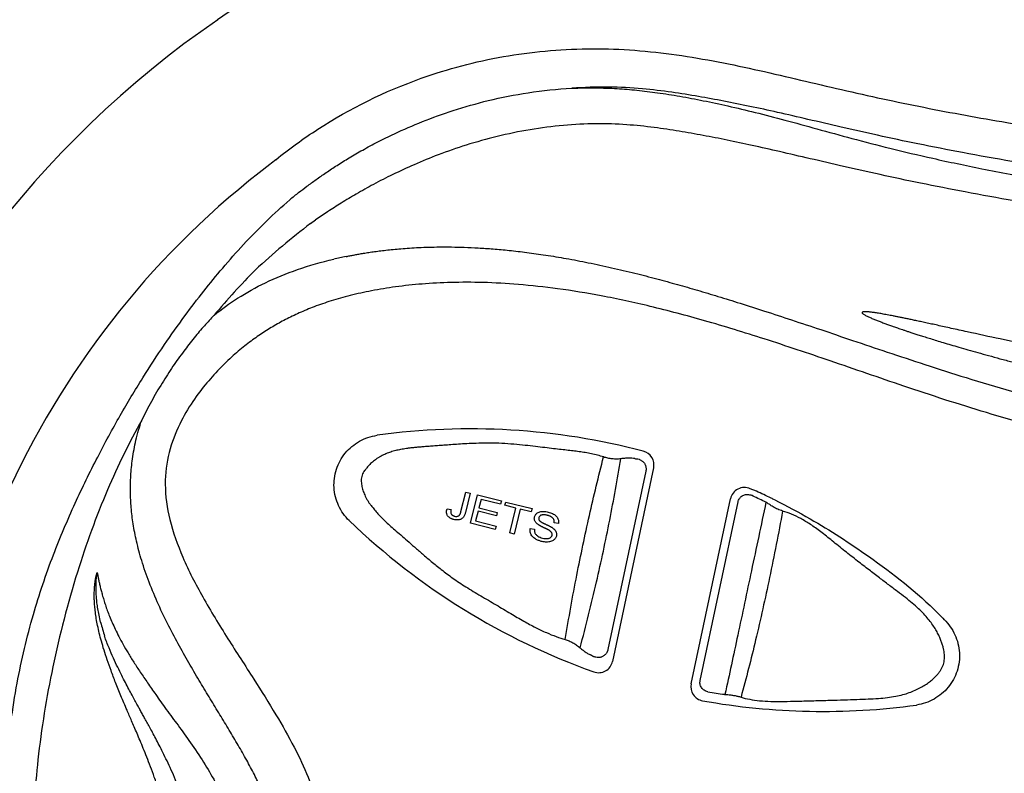
# Model space of a CAD drawing. Extents: x 649 to 723, y 632 to 778.
# Drawn here: x 681 to 684, y 652 to 654 of the extents above; entities that cross this region are included whole.
import ezdxf

# ---------------------------------------------------------------- set-up
doc = ezdxf.new("R2010")
doc.units = 0
doc.header["$MEASUREMENT"] = 0
doc.layers.add('1', color=4, linetype='Continuous')

# ---------------------------------------------------------------- blocks, each defined once
blk = doc.blocks.new('main_control')
at = {"color": 3, "linetype": 'Continuous'}
for p, q in [((7.6784, 16.9912), (7.5481, 16.3776)), ((7.7052, 17.002), (7.5639, 16.3371)), ((7.0431, 16.8521), (7.0598, 16.9189)), ((7.0598, 16.9189), (7.0749, 16.9152)), ((8.0583, 16.922), (8.0578, 16.9222)), ((7.0749, 16.9152), (7.0584, 16.8491)), ((7.0756, 16.8119), (7.0998, 16.909)), ((7.0998, 16.909), (7.1821, 16.8885)), ((7.112, 16.8938), (7.1046, 16.8641)), ((7.1793, 16.877), (7.112, 16.8938)), ((7.1821, 16.8885), (7.1793, 16.877)), ((7.1942, 16.8733), (7.197, 16.8847)), ((7.197, 16.8847), (7.2873, 16.8623)), ((7.8338, 16.2604), (7.9688, 16.8958)), ((7.8649, 16.2713), (7.9954, 16.8855)), ((6.995, 16.8613), (7.0089, 16.8595)), ((7.1018, 16.8527), (7.0935, 16.8196)), ((7.1648, 16.837), (7.1018, 16.8527)), ((7.1046, 16.8641), (7.1676, 16.8484)), ((7.2317, 16.864), (7.1942, 16.8733)), ((7.2104, 16.7784), (7.2317, 16.864)), ((7.2468, 16.8602), (7.2254, 16.7746)), ((7.2844, 16.8508), (7.2468, 16.8602)), ((7.2873, 16.8623), (7.2844, 16.8508)), ((6.6592, 16.8206), (6.6599, 16.8214)), ((7.0935, 16.8196), (7.1634, 16.8022)), ((7.1676, 16.8484), (7.1648, 16.837)), ((7.1606, 16.7908), (7.0756, 16.8119)), ((7.1634, 16.8022), (7.1606, 16.7908)), ((7.2812, 16.7938), (7.2957, 16.7913)), ((7.378, 16.8106), (7.3633, 16.8133)), ((7.2254, 16.7746), (7.2104, 16.7784))]:
    blk.add_line(p, q, dxfattribs=at)
at = {"color": 4, "linetype": 'Continuous'}
blk.add_arc((8.171, 15.6926), 2.952, 127.2, 238.6532, dxfattribs=at)
at = {"color": 3, "linetype": 'Continuous'}
for centre, radius, start, end in [((7.4918, 16.7156), 1.7282, 128.8908, 129.7699), ((6.9329, 17.3713), 0.7299, 127.8492, 130.9543), ((8.171, 15.6926), 2.7062, 127.4319, 132.6834), ((6.9565, 16.1477), 1.6099, 101.0412, 102.5829), ((8.1332, 15.9027), 2.5287, 135.2831, 140.05), ((7.0759, 14.7869), 2.349, 75.358, 97.8638), ((7.6573, 17.0122), 0.049, 348, 75.358), ((7.6498, 17.095), 0.062, 261.7546, 266.2377), ((8.0168, 16.8856), 0.049, 65.8517, 168), ((8.0378, 16.8774), 0.049, 65.3121, 65.9016), ((7.0593, 14.7489), 2.3916, 63.9656, 65.3123), ((7.0528, 14.7589), 2.3651, 64.0956, 65.3027), ((8.059, 16.8308), 0.0617, 58.833, 64.0822), ((7.0828, 14.7975), 2.3377, 63.6274, 63.9608), ((7.9886, 16.7143), 0.1979, 55.1961, 58.8456), ((8.287, 18.5142), 2.349, 226.1362, 250.4136), ((6.622, 16.6743), 0.842, 193.9256, 197.3449), ((7.4628, 16.3046), 0.0603, 58.4433, 64.7859), ((7.516, 16.3473), 0.049, 250.4136, 348), ((7.8818, 16.2502), 0.049, 168, 259.8525), ((8.2739, 18.4787), 2.278, 260.3413, 261.7884), ((7.9571, 16.2838), 0.0605, 261.796, 263.4244), ((7.9736, 16.4269), 0.2045, 263.4306, 266.0608), ((8.287, 18.5142), 2.349, 259.8525, 277.8638)]:
    blk.add_arc(centre, radius, start, end, dxfattribs=at)
at = {"color": 4, "linetype": 'Continuous', "start_tangent": (0.778346, 0.627835), "end_tangent": (0.778346, -0.627835)}
blk.add_spline([(6.4067, 18.0607), (6.5509, 18.1651), (6.9064, 18.3403), (7.1886, 18.4146), (7.4772, 18.4415), (7.622, 18.4378), (7.7661, 18.4232), (8.0511, 18.371), (8.3332, 18.3054), (8.6163, 18.2441), (8.9013, 18.1914), (9.1877, 18.1468), (9.7636, 18.0789), (10.3417, 18.037), (10.921, 18.0226), (11.5002, 18.037), (12.0783, 18.0789), (12.6542, 18.1468), (12.9406, 18.1914), (13.2256, 18.2441), (13.5087, 18.3054), (13.7908, 18.371), (14.0758, 18.4232), (14.2199, 18.4378), (14.3647, 18.4415), (14.6533, 18.4146), (14.9355, 18.3403), (15.291, 18.1651), (15.4352, 18.0607)], degree=3, dxfattribs=at)
at = {"color": 3, "linetype": 'Continuous'}
for points, start_tangent, end_tangent in [([(6.8141, 18.1498), (6.9103, 18.1913), (7.016, 18.2294), (7.137, 18.2638), (7.2739, 18.2908), (7.4239, 18.306)], (0.906905, 0.421336), (0.998732, 0.050343)), ([(14.2226, 18.3076), (14.113, 18.2973), (14.0179, 18.2833), (13.9296, 18.2679), (13.8415, 18.251), (13.7496, 18.2317), (13.6508, 18.2095), (13.5433, 18.1844), (13.4266, 18.1576), (13.2985, 18.1298), (13.1563, 18.1008), (13, 18.0713), (12.8303, 18.0419), (12.6461, 18.0131), (12.445, 17.9852), (12.2258, 17.9588), (11.9868, 17.9349), (11.7259, 17.9144), (11.4408, 17.8986), (11.128, 17.8891), (10.7837, 17.8881), (10.4262, 17.8976), (10.1003, 17.9155), (9.813, 17.9388), (9.5576, 17.9655), (9.3285, 17.9943), (9.1224, 18.0242), (8.9361, 18.0546), (8.7666, 18.0851), (8.6128, 18.1153), (8.4745, 18.1444), (8.3496, 18.1725), (8.2352, 18.1992), (8.1309, 18.2232), (8.0356, 18.2438), (7.9464, 18.2617), (7.8591, 18.2776), (7.7681, 18.2922), (7.6667, 18.3042), (7.5507, 18.3101), (7.4239, 18.306)], (-0.998263, -0.058913), (-0.997198, -0.074805)), ([(7.4239, 18.306), (7.5058, 18.3074), (7.5793, 18.3049), (7.6478, 18.2994), (7.7183, 18.2907), (7.7953, 18.2785), (7.8757, 18.2633), (7.9603, 18.2453), (8.0535, 18.2233), (8.1558, 18.1969), (8.2663, 18.1667), (8.386, 18.1339), (8.5172, 18.1), (8.6642, 18.0654), (8.8332, 18.0298), (9.0266, 17.9942), (9.2423, 17.9604), (9.4809, 17.93), (9.7442, 17.9044), (10.0325, 17.8848), (10.3505, 17.8715), (10.7079, 17.8647), (11.0971, 17.8646), (11.4786, 17.8718), (11.8192, 17.8861), (12.1198, 17.9065), (12.3883, 17.9324), (12.6286, 17.9625), (12.8449, 17.9957), (13.0391, 18.0314), (13.211, 18.0683), (13.3643, 18.1062), (13.5032, 18.1442), (13.6288, 18.1803), (13.7408, 18.2116), (13.8418, 18.2377), (13.935, 18.2596), (14.0242, 18.2782), (14.1168, 18.2944), (14.2226, 18.3076)], (0.998947, 0.045889), (0.995667, 0.09299)), ([(8.9442, 17.919), (8.7758, 17.9498), (8.6221, 17.9801), (8.4832, 18.0094), (8.3575, 18.0375), (8.2425, 18.0641), (8.1378, 18.0884), (8.0436, 18.1096), (7.9573, 18.1279), (7.8753, 18.1439), (7.7932, 18.1583), (7.7071, 18.1711), (7.6126, 18.1807), (7.5076, 18.184), (7.3951, 18.1785), (7.2803, 18.1637), (7.1673, 18.1403), (7.0606, 18.1105), (6.9651, 18.0774), (6.882, 18.0435), (6.8084, 18.0096), (6.7423, 17.9757), (6.6834, 17.9428), (6.6313, 17.9115), (6.5849, 17.8818), (6.5434, 17.854)], (-0.985022, 0.172429), (-0.825889, -0.563832)), ([(6.4851, 17.9477), (6.5137, 17.9696), (6.545, 17.9924), (6.5792, 18.0162), (6.617, 18.041), (6.6588, 18.067), (6.7053, 18.0938), (6.7568, 18.1215), (6.8141, 18.1498)], (0.788581, 0.61493), (0.904701, 0.426048)), ([(5.4818, 15.9954), (5.5179, 16.2626), (5.5735, 16.4978), (5.6425, 16.7029), (5.7174, 16.8811), (5.7945, 17.0392), (5.8721, 17.1821), (5.9496, 17.3115), (6.024, 17.4253), (6.0942, 17.524), (6.1595, 17.6094), (6.2241, 17.6884), (6.2956, 17.7688), (6.3752, 17.85), (6.4545, 17.9226)], (0.087254, 0.996186), (0.75478, 0.655977)), ([(6.6482, 17.7278), (6.6608, 17.7305), (6.6742, 17.7331), (6.6885, 17.7358), (6.7042, 17.7386), (6.7217, 17.7414), (6.741, 17.7443), (6.762, 17.7471), (6.7849, 17.7499), (6.8097, 17.7525), (6.8367, 17.755), (6.866, 17.7571), (6.8979, 17.7589), (6.9324, 17.7602), (6.9699, 17.7609), (7.0104, 17.7608), (7.0544, 17.7598), (7.102, 17.7576), (7.1535, 17.7541), (7.209, 17.7491), (7.269, 17.7421), (7.3341, 17.733), (7.4045, 17.7213), (7.4804, 17.7069), (7.5607, 17.6897), (7.6408, 17.6707), (7.7162, 17.6513), (7.7866, 17.632), (7.8555, 17.6123), (7.9261, 17.5911), (8.0021, 17.5675), (8.0866, 17.5405), (8.1792, 17.5102), (8.2793, 17.4768), (8.3885, 17.44), (8.5079, 17.3998), (8.6372, 17.357), (8.779, 17.312), (8.9347, 17.2659), (9.106, 17.2202), (9.2957, 17.1757), (9.5057, 17.134), (9.7373, 17.0964), (9.9921, 17.0642), (10.2725, 17.0392), (10.5811, 17.0233), (10.921, 17.0187)], (0.977146, 0.21257), (0.999984, 0.005598)), ([(6.1947, 17.5264), (6.2755, 17.5848), (6.3709, 17.6378), (6.4812, 17.6831), (6.6058, 17.719)], (0.773385, 0.633937), (0.9737, 0.227834)), ([(10.9085, 16.9223), (10.3979, 16.934), (9.941, 16.9717), (9.5333, 17.0304), (9.1707, 17.1052), (8.8489, 17.1918), (8.5644, 17.2831), (8.312, 17.3694), (8.0855, 17.4448), (7.8795, 17.5076), (7.6929, 17.5568), (7.5252, 17.5929), (7.375, 17.6173), (7.2402, 17.632), (7.1187, 17.6387), (7.0087, 17.6388), (6.9091, 17.6335), (6.8184, 17.6237), (6.736, 17.6102), (6.662, 17.5939), (6.5966, 17.5754), (6.5387, 17.5554), (6.4871, 17.5341), (6.44, 17.5113), (6.3961, 17.4869), (6.3537, 17.4601), (6.3111, 17.4295), (6.2664, 17.393), (6.219, 17.3484), (6.1702, 17.2945), (6.1218, 17.2302), (6.0765, 17.1521), (6.0402, 17.055), (6.0267, 16.9455), (6.0427, 16.8249), (6.0871, 16.6949), (6.1555, 16.5585), (6.242, 16.4151), (6.331, 16.2761), (6.4073, 16.1533), (6.4696, 16.0424), (6.5176, 15.9391), (6.5513, 15.8384), (6.5689, 15.7409), (6.5692, 15.6496), (6.5539, 15.5577), (6.5239, 15.4621), (6.4793, 15.3617), (6.4208, 15.2547), (6.3508, 15.1403), (6.2717, 15.0169), (6.191, 14.8876), (6.1244, 14.7687), (6.0745, 14.659), (6.0416, 14.5551), (6.0269, 14.4492), (6.0378, 14.34), (6.0804, 14.2254), (6.1554, 14.1091), (6.2523, 14.005), (6.3541, 13.9248), (6.4528, 13.8668), (6.5472, 13.8257)], (-0.999982, -0.006028), (0.936805, -0.349851)), ([(8.7829, 17.4692), (8.7545, 17.4755), (8.7281, 17.4813), (8.7037, 17.4867), (8.6811, 17.4917), (8.6601, 17.4962), (8.6406, 17.5005), (8.6226, 17.5043), (8.6059, 17.5079), (8.5904, 17.5112), (8.5761, 17.5142), (8.5627, 17.517), (8.5503, 17.5195), (8.5388, 17.5218), (8.5279, 17.5239), (8.5177, 17.5259), (8.508, 17.5278), (8.4988, 17.5294), (8.4901, 17.531), (8.4819, 17.5324), (8.4742, 17.5337), (8.4669, 17.5348), (8.4602, 17.5358), (8.4539, 17.5366), (8.4481, 17.5373), (8.4427, 17.5379), (8.4377, 17.5383), (8.4329, 17.5385), (8.4284, 17.5383), (8.4244, 17.5381), (8.4214, 17.5354), (8.423, 17.5325), (8.4268, 17.5298), (8.4311, 17.5272), (8.4359, 17.5246), (8.4411, 17.522), (8.4466, 17.5195), (8.4523, 17.5169), (8.4583, 17.5144), (8.4643, 17.5119), (8.4705, 17.5094), (8.4768, 17.5069), (8.4832, 17.5044), (8.4896, 17.502), (8.4961, 17.4995), (8.5026, 17.4971), (8.5091, 17.4947), (8.5156, 17.4924), (8.5221, 17.49), (8.5288, 17.4877), (8.5358, 17.4852), (8.5432, 17.4827), (8.5513, 17.4799), (8.56, 17.477), (8.5697, 17.4737), (8.5805, 17.4701), (8.5925, 17.4662), (8.606, 17.4618), (8.621, 17.457), (8.6378, 17.4517), (8.6565, 17.4459), (8.6774, 17.4394), (8.7006, 17.4324), (8.7262, 17.4248), (8.7544, 17.4165), (8.7853, 17.4076), (8.8191, 17.398), (8.8558, 17.3879), (8.8953, 17.3771), (8.9372, 17.3659), (8.9813, 17.3544), (9.0285, 17.3423)], (-0.976521, 0.215424), (0.969467, -0.245222)), ([(6.1947, 17.5264), (6.1614, 17.4904), (6.1265, 17.4492), (6.0904, 17.4029), (6.0533, 17.3508), (6.0158, 17.2928), (5.9791, 17.2301), (5.946, 17.166)], (-0.69283, -0.721101), (-0.429673, -0.902985)), ([(10.6979, 17.2269), (10.6035, 17.2296), (10.5115, 17.2331), (10.4183, 17.2376), (10.32, 17.2434), (10.2127, 17.2508), (10.0921, 17.2608), (9.9558, 17.274), (9.804, 17.2913), (9.641, 17.3127), (9.4746, 17.3374), (9.3122, 17.3643), (9.1592, 17.392), (9.02, 17.4192), (8.8958, 17.4448), (8.7829, 17.4692)], (-0.999726, 0.023389), (-0.97652, 0.215428)), ([(5.9461, 17.1661), (5.8287, 16.9269), (5.7249, 16.6437), (5.6406, 16.3188), (5.5892, 15.999), (5.5712, 15.7134), (5.5793, 15.4589), (5.6063, 15.2339), (5.6452, 15.0367), (5.6909, 14.8631), (5.7403, 14.71), (5.7906, 14.5758), (5.8395, 14.4594), (5.8859, 14.3589), (5.9309, 14.2696)], (-0.488034, -0.872825), (0.46542, -0.88509)), ([(5.9309, 14.2696), (5.9079, 14.4393), (5.9221, 14.6005), (5.9604, 14.7418), (6.0097, 14.8634), (6.0623, 14.9689), (6.1134, 15.0605), (6.1608, 15.1408), (6.204, 15.2124), (6.2428, 15.277), (6.2777, 15.3361), (6.3084, 15.3907), (6.3348, 15.4414), (6.3567, 15.4885), (6.3744, 15.5324), (6.3878, 15.5734), (6.3973, 15.6115), (6.4032, 15.6467), (6.4059, 15.6788), (6.4059, 15.7097), (6.4031, 15.7416), (6.3971, 15.7764), (6.3875, 15.8145), (6.3738, 15.8556), (6.3556, 15.9003), (6.3329, 15.9481), (6.3066, 15.998), (6.2775, 16.049), (6.2467, 16.101), (6.2146, 16.1541), (6.1816, 16.2083), (6.1476, 16.2644), (6.1123, 16.3244), (6.0756, 16.3891), (6.0389, 16.4585), (6.0036, 16.5322), (5.9715, 16.609), (5.9458, 16.6838), (5.9281, 16.7499), (5.9165, 16.8097), (5.9098, 16.8654), (5.9071, 16.9194), (5.9084, 16.9744), (5.9143, 17.0328), (5.9262, 17.0969), (5.9461, 17.1661)], (-0.24986, 0.968282), (0.320366, 0.947294)), ([(6.6592, 16.8206), (6.6384, 16.8448), (6.6225, 16.8725), (6.6118, 16.9025), (6.6069, 16.934), (6.6081, 16.9659), (6.6152, 16.997), (6.6278, 17.0263), (6.6455, 17.0528), (6.668, 17.0754), (6.6943, 17.0935), (6.7234, 17.1064), (6.7545, 17.1138)], (-0.72099, 0.692946), (0.990596, 0.136818)), ([(7.5331, 17.0393), (7.5125, 17.0454), (7.4913, 17.0503), (7.4702, 17.0542), (7.4493, 17.0574), (7.4282, 17.0601), (7.4061, 17.0627), (7.3816, 17.0654), (7.3541, 17.0686), (7.3235, 17.0723), (7.2904, 17.0763), (7.2542, 17.0803), (7.2149, 17.0839), (7.1731, 17.0863), (7.1313, 17.0869), (7.0949, 17.0862), (7.0628, 17.0848), (7.0341, 17.0831), (7.0081, 17.0813), (6.9846, 17.0796), (6.9629, 17.0779), (6.943, 17.0764), (6.9251, 17.0751), (6.9088, 17.0739), (6.894, 17.0726), (6.8804, 17.0713), (6.8677, 17.0699), (6.8559, 17.0683), (6.8452, 17.0667), (6.8357, 17.065), (6.827, 17.0632), (6.8186, 17.0612), (6.8101, 17.0589), (6.8017, 17.0563), (6.7935, 17.0535), (6.7852, 17.0502), (6.7768, 17.0465), (6.7684, 17.0422), (6.7602, 17.0376), (6.7524, 17.0326), (6.7453, 17.0273), (6.7387, 17.022), (6.7326, 17.0165), (6.7271, 17.0109), (6.7222, 17.0054), (6.7178, 16.9997)], (-0.948822, 0.315813), (-0.583, -0.812472)), ([(7.4014, 16.4121), (7.4412, 16.6336), (7.4843, 16.8381), (7.5331, 17.0393)], (0.16014, 0.987094), (0.253765, 0.967266)), ([(7.4526, 16.3836), (7.5087, 16.61), (7.5541, 16.8223), (7.592, 17.0332)], (0.255415, 0.966831), (0.160129, 0.987096)), ([(7.592, 17.0332), (7.5775, 17.0321), (7.5628, 17.0328), (7.548, 17.0352), (7.5331, 17.0393)], (-0.990309, -0.138883), (-0.948821, 0.315813)), ([(7.6409, 17.0337), (7.6299, 17.0349), (7.6181, 17.0352), (7.6054, 17.0347), (7.592, 17.0332)], (-0.989694, 0.143198), (-0.990309, -0.138883)), ([(7.6457, 17.0332), (7.6463, 17.0332), (7.6549, 17.0314), (7.659, 17.0298), (7.6628, 17.0278), (7.6662, 17.0254), (7.6693, 17.0226), (7.672, 17.0196), (7.6743, 17.0163), (7.6761, 17.0128), (7.6775, 17.0091), (7.6785, 17.0053), (7.6791, 17.0015), (7.6792, 16.9976), (7.6789, 16.9937), (7.6784, 16.9912)], (0.997853, -0.065489), (-0.207872, -0.978156)), ([(6.7178, 16.9997), (6.7118, 16.9927), (6.7068, 16.9851), (6.7031, 16.9767), (6.701, 16.968), (6.7003, 16.9591), (6.7007, 16.9503), (6.7018, 16.9418), (6.7036, 16.9333), (6.7059, 16.925), (6.7088, 16.9169), (6.7121, 16.9088), (6.7161, 16.9004), (6.721, 16.8917), (6.7269, 16.8824), (6.7343, 16.8723), (6.7433, 16.8615)], (-0.684443, -0.729066), (0.66691, -0.745138)), ([(7.9954, 16.8855), (7.9972, 16.8912), (8.0001, 16.8966), (8.0041, 16.9014), (8.009, 16.9054), (8.0148, 16.9084), (8.0211, 16.9102), (8.0278, 16.9107), (8.0346, 16.9098), (8.041, 16.9077)], (0.207879, 0.978155), (0.908613, -0.417639)), ([(6.7433, 16.8615), (6.7546, 16.8478), (6.7674, 16.8338), (6.7818, 16.8197), (6.7977, 16.805), (6.8157, 16.7891), (6.836, 16.7716), (6.8585, 16.752), (6.8831, 16.7303), (6.9105, 16.7063), (6.941, 16.6804), (6.9754, 16.6527), (7.0146, 16.6235), (7.0599, 16.5934), (7.1109, 16.5625), (7.164, 16.5314), (7.2142, 16.5016), (7.2589, 16.4754), (7.2995, 16.4536), (7.3365, 16.436), (7.3703, 16.4223), (7.4014, 16.4121)], (0.609965, -0.792428), (0.961818, -0.273689)), ([(6.9971, 16.8376), (6.9952, 16.8411), (6.994, 16.8449), (6.9935, 16.8489), (6.9935, 16.8529), (6.994, 16.857), (6.995, 16.8613)], (-0.547041, 0.837106), (0.265106, 0.964219)), ([(7.0089, 16.8595), (7.0082, 16.8547), (7.008, 16.8502), (7.0086, 16.8462), (7.01, 16.843)], (-0.200947, -0.979602), (0.540008, -0.84166)), ([(7.0385, 16.8403), (7.0394, 16.8417), (7.0402, 16.8433), (7.041, 16.8451), (7.0418, 16.8472), (7.0425, 16.8495), (7.0431, 16.8521)], (0.596526, 0.802594), (0.241787, 0.970329)), ([(7.304, 16.846), (7.3088, 16.849), (7.3144, 16.851), (7.3207, 16.8521)], (0.783581, 0.621289), (0.995337, 0.096458)), ([(7.3207, 16.8521), (7.3275, 16.8524), (7.3348, 16.8518), (7.3425, 16.8503)], (0.995337, 0.096458), (0.970329, -0.241787)), ([(8.091, 16.8837), (8.0411, 16.6482), (7.9941, 16.427), (7.9502, 16.2238)], (-0.206153, -0.97852), (-0.2158, -0.976438)), ([(8.0054, 16.2143), (8.0352, 16.2069), (8.0691, 16.202), (8.1076, 16.1996), (8.1512, 16.1994), (8.2006, 16.2006), (8.2559, 16.2021), (8.3108, 16.2037), (8.3599, 16.2052), (8.4036, 16.2066), (8.4425, 16.208), (8.4775, 16.2099), (8.5091, 16.213), (8.5369, 16.2174), (8.5615, 16.223), (8.5834, 16.2299), (8.6036, 16.238), (8.6221, 16.2471), (8.6386, 16.2568), (8.6529, 16.2667), (8.6652, 16.2767), (8.6753, 16.2864), (8.6834, 16.2955), (8.6897, 16.3042), (8.6949, 16.3127), (8.6991, 16.3216), (8.7021, 16.3311), (8.7039, 16.341), (8.7045, 16.3509), (8.7042, 16.3607), (8.703, 16.3707), (8.7011, 16.3813), (8.698, 16.393), (8.6937, 16.4058), (8.6881, 16.4196), (8.6811, 16.4343), (8.6723, 16.4497), (8.6617, 16.4659), (8.6488, 16.4827), (8.6333, 16.5002), (8.6151, 16.5182), (8.5941, 16.5368), (8.5701, 16.5563), (8.543, 16.5771), (8.5133, 16.5996), (8.481, 16.6241), (8.4454, 16.6514), (8.4058, 16.6819), (8.3621, 16.7163), (8.3185, 16.7515), (8.2792, 16.7825), (8.2437, 16.8077), (8.2105, 16.8277), (8.1789, 16.8429), (8.1483, 16.8537)], (0.956172, -0.292806), (-0.958875, 0.283829)), ([(8.1483, 16.8537), (8.1034, 16.6249), (8.0555, 16.4108), (8.0054, 16.2143)], (-0.178587, -0.983924), (-0.263369, -0.964695)), ([(8.1483, 16.8537), (8.1399, 16.8565), (8.1317, 16.8599), (8.1237, 16.8636), (8.116, 16.8677), (8.1086, 16.8721), (8.1016, 16.8768)], (-0.958875, 0.283829), (-0.821065, 0.570834)), ([(7.0183, 16.8245), (7.0146, 16.8255), (7.0112, 16.8268), (7.0079, 16.8282), (7.0049, 16.83), (7.0019, 16.8322), (6.9993, 16.8347), (6.9971, 16.8376)], (-0.970329, 0.241787), (-0.547041, 0.837106)), ([(7.01, 16.843), (7.0116, 16.8409), (7.0136, 16.8392), (7.0159, 16.8378), (7.0184, 16.8368), (7.0211, 16.8359)], (0.540008, -0.84166), (0.970329, -0.241787)), ([(7.0367, 16.8236), (7.031, 16.823), (7.0248, 16.8233), (7.0183, 16.8245)], (-0.981639, -0.190748), (-0.970329, 0.241787)), ([(7.0211, 16.8359), (7.0264, 16.8352), (7.0314, 16.8357)], (0.970329, -0.241787), (0.970932, 0.239354)), ([(7.0314, 16.8357), (7.0341, 16.8367), (7.0365, 16.8382), (7.0385, 16.8403)], (0.970932, 0.239354), (0.596526, 0.802594)), ([(7.0502, 16.8311), (7.0463, 16.8276), (7.0417, 16.8251), (7.0367, 16.8236)], (-0.66307, -0.748557), (-0.981639, -0.190748)), ([(7.0584, 16.8491), (7.0569, 16.8437), (7.055, 16.8389), (7.0528, 16.8346), (7.0502, 16.8311)], (-0.241787, -0.970329), (-0.66307, -0.748557)), ([(7.2967, 16.8204), (7.2954, 16.8247), (7.2951, 16.8291), (7.2957, 16.8335)], (-0.382118, 0.924114), (0.241787, 0.970329)), ([(7.2957, 16.8335), (7.2975, 16.8383), (7.3003, 16.8425), (7.304, 16.846)], (0.241787, 0.970329), (0.783581, 0.621289)), ([(7.3066, 16.8083), (7.3023, 16.8122), (7.299, 16.8162), (7.2967, 16.8204)], (-0.787323, 0.616541), (-0.382118, 0.924114)), ([(7.3105, 16.8308), (7.3101, 16.8273), (7.3109, 16.824), (7.3127, 16.821)], (-0.241787, -0.970329), (0.619985, -0.784613)), ([(7.3192, 16.8395), (7.3168, 16.8384), (7.3147, 16.8371), (7.3128, 16.8353), (7.3114, 16.8332), (7.3105, 16.8308)], (-0.938675, -0.344804), (-0.241787, -0.970329)), ([(7.3127, 16.821), (7.3134, 16.8202), (7.3143, 16.8194), (7.3154, 16.8186), (7.3166, 16.8177), (7.318, 16.8168), (7.3195, 16.8158), (7.3212, 16.8148), (7.3232, 16.8137), (7.3254, 16.8125), (7.3278, 16.8113), (7.3306, 16.8099), (7.3337, 16.8085)], (0.619985, -0.784613), (0.906448, -0.422317)), ([(7.3403, 16.8388), (7.3371, 16.8395), (7.334, 16.8401), (7.3311, 16.8405), (7.3281, 16.8407), (7.3251, 16.8406), (7.3221, 16.8403), (7.3192, 16.8395)], (-0.970329, 0.241787), (-0.938675, -0.344804)), ([(7.3589, 16.8291), (7.3568, 16.8312), (7.3544, 16.833), (7.3519, 16.8345), (7.3493, 16.8358), (7.3465, 16.8369), (7.3435, 16.8379), (7.3403, 16.8388)], (-0.657308, 0.753622), (-0.970329, 0.241787)), ([(7.3425, 16.8503), (7.3505, 16.8478), (7.3577, 16.8448), (7.3639, 16.8412)], (0.970329, -0.241787), (0.831381, -0.555703)), ([(7.3633, 16.8133), (7.3634, 16.8189), (7.3619, 16.8243), (7.3589, 16.8291)], (0.117083, 0.993122), (-0.657308, 0.753622)), ([(7.3639, 16.8412), (7.3692, 16.837), (7.3733, 16.8323), (7.3762, 16.8273)], (0.831381, -0.555703), (0.399196, -0.916865)), ([(7.3762, 16.8273), (7.378, 16.8219), (7.3786, 16.8163), (7.378, 16.8106)], (0.399196, -0.916865), (-0.188551, -0.982063)), ([(7.2831, 16.7748), (7.2811, 16.781), (7.2804, 16.7872), (7.2812, 16.7938)], (-0.398814, 0.917032), (0.218489, 0.975839)), ([(7.2957, 16.7913), (7.2955, 16.7865), (7.296, 16.7821), (7.2974, 16.7782)], (-0.117751, -0.993043), (0.416747, -0.909022)), ([(7.3271, 16.7968), (7.3241, 16.7983), (7.3213, 16.7996), (7.3187, 16.801), (7.3162, 16.8023), (7.3138, 16.8037), (7.3113, 16.8051), (7.3089, 16.8067), (7.3066, 16.8083)], (-0.90293, 0.429787), (-0.787323, 0.616541)), ([(7.3462, 16.787), (7.3456, 16.7874), (7.3449, 16.7878), (7.3441, 16.7882), (7.3433, 16.7887), (7.3423, 16.7892), (7.3413, 16.7897), (7.3402, 16.7903), (7.339, 16.7909), (7.3377, 16.7916), (7.3363, 16.7923), (7.3348, 16.7931), (7.3331, 16.7939), (7.3313, 16.7948), (7.3293, 16.7957), (7.3271, 16.7968)], (-0.846125, 0.532984), (-0.90293, 0.429787)), ([(7.3337, 16.8085), (7.3372, 16.8068), (7.3404, 16.8053), (7.3434, 16.8038), (7.3462, 16.8024), (7.3491, 16.8009), (7.3519, 16.7993), (7.3547, 16.7977), (7.3573, 16.796)], (0.906448, -0.422317), (0.815856, -0.578255)), ([(7.355, 16.7787), (7.3539, 16.7804), (7.3526, 16.7819), (7.3512, 16.7833), (7.3497, 16.7846), (7.348, 16.7858), (7.3462, 16.787)], (-0.476432, 0.879211), (-0.846125, 0.532984)), ([(7.3573, 16.796), (7.3599, 16.794), (7.3622, 16.7921), (7.3644, 16.7899), (7.3664, 16.7876), (7.3681, 16.7851), (7.3696, 16.7824)], (0.815856, -0.578255), (0.412924, -0.910766)), ([(7.2966, 16.7592), (7.2908, 16.7638), (7.2864, 16.7689), (7.2831, 16.7748)], (-0.831156, 0.556039), (-0.398814, 0.917032)), ([(7.3216, 16.7489), (7.3165, 16.7503), (7.3115, 16.7519), (7.3065, 16.7539), (7.3015, 16.7563), (7.2966, 16.7592)], (-0.970329, 0.241787), (-0.831156, 0.556039)), ([(7.2974, 16.7782), (7.2996, 16.7745), (7.3028, 16.771), (7.307, 16.7678)], (0.416747, -0.909022), (0.825315, -0.564673)), ([(7.307, 16.7678), (7.3146, 16.7636), (7.3237, 16.7606)], (0.825315, -0.564673), (0.970329, -0.241787)), ([(7.3237, 16.7606), (7.332, 16.7591), (7.3395, 16.759)], (0.970329, -0.241787), (0.997098, 0.076127)), ([(7.3395, 16.759), (7.3438, 16.7596), (7.3476, 16.7608), (7.3508, 16.7625)], (0.997098, 0.076127), (0.817536, 0.575878)), ([(7.362, 16.7542), (7.357, 16.7509), (7.3511, 16.7486), (7.3444, 16.7473)], (-0.778338, -0.627845), (-0.992887, -0.119058)), ([(7.3508, 16.7625), (7.3531, 16.7645), (7.3549, 16.767), (7.3561, 16.77)], (0.817536, 0.575878), (0.241787, 0.970329)), ([(7.3561, 16.77), (7.3565, 16.773), (7.3561, 16.7759), (7.355, 16.7787)], (0.241787, 0.970329), (-0.476432, 0.879211)), ([(7.3709, 16.7675), (7.369, 16.7625), (7.3661, 16.7581), (7.362, 16.7542)], (-0.241787, -0.970329), (-0.778338, -0.627845)), ([(7.3696, 16.7824), (7.3712, 16.7775), (7.3716, 16.7725), (7.3709, 16.7675)], (0.412924, -0.910766), (-0.241787, -0.970329)), ([(7.3444, 16.7473), (7.3372, 16.7469), (7.3295, 16.7474), (7.3216, 16.7489)], (-0.992887, -0.119058), (-0.970329, 0.241787)), ([(5.8955, 16.1693), (5.8742, 16.2193), (5.8559, 16.2645), (5.8404, 16.3053), (5.8272, 16.3424), (5.8163, 16.376), (5.8073, 16.4065), (5.8001, 16.4343), (5.7944, 16.46), (5.7899, 16.484), (5.7866, 16.5064), (5.7844, 16.527), (5.7832, 16.5459), (5.7828, 16.5633), (5.7831, 16.5795), (5.7841, 16.5944), (5.7856, 16.6082), (5.7875, 16.6208), (5.7899, 16.6324), (5.7926, 16.643)], (-0.398217, 0.917291), (0.272588, 0.962131)), ([(5.8048, 16.4716), (5.7993, 16.4957), (5.7952, 16.518), (5.7922, 16.5385), (5.7903, 16.5574), (5.7892, 16.5749), (5.7888, 16.591), (5.7891, 16.6059), (5.7899, 16.6194), (5.7911, 16.6318), (5.7926, 16.643)], (-0.239331, 0.970938), (0.154004, 0.98807)), ([(5.7926, 16.643), (5.7948, 16.6325), (5.7971, 16.6211), (5.7997, 16.6088), (5.8028, 16.5953), (5.8063, 16.5808), (5.8105, 16.5653), (5.8153, 16.5487), (5.8209, 16.5311), (5.8276, 16.5122), (5.8353, 16.4921), (5.8444, 16.4705), (5.855, 16.4474), (5.8674, 16.4225), (5.8819, 16.3955), (5.8988, 16.3663), (5.9185, 16.3345), (5.941, 16.3003), (5.9661, 16.2634), (5.9939, 16.2235)], (0.202541, -0.979274), (0.5716, -0.820532)), ([(8.7036, 16.4805), (8.7244, 16.4563), (8.7404, 16.4286), (8.751, 16.3986), (8.7559, 16.3671), (8.7548, 16.3352), (8.7477, 16.3041), (8.7351, 16.2748), (8.7173, 16.2483), (8.6948, 16.2257), (8.6686, 16.2076), (8.6394, 16.1947), (8.6084, 16.1873)], (0.72099, -0.692946), (-0.990596, -0.136818)), ([(5.9316, 16.1865), (5.9225, 16.2031), (5.9125, 16.2215), (5.9016, 16.2417), (5.8898, 16.2641), (5.8771, 16.2891), (5.8633, 16.3169), (5.8487, 16.3482), (5.8336, 16.3835), (5.8183, 16.4232)], (-0.481949, 0.876199), (-0.337323, 0.941389)), ([(7.4014, 16.4121), (7.4146, 16.4075), (7.4277, 16.4011), (7.4405, 16.3932), (7.4526, 16.3836)], (0.961818, -0.273688), (0.750037, -0.661395)), ([(7.4526, 16.3836), (7.4576, 16.3793), (7.4627, 16.3753), (7.4677, 16.3715), (7.4728, 16.368), (7.4779, 16.3648), (7.4831, 16.3619), (7.4884, 16.3592)], (0.750038, -0.661395), (0.90463, -0.426198)), ([(7.5481, 16.3776), (7.5475, 16.3751), (7.5466, 16.3727), (7.5451, 16.369), (7.5431, 16.3656), (7.5407, 16.3624), (7.5379, 16.3595), (7.5348, 16.3569), (7.5314, 16.3547), (7.5276, 16.3529), (7.5236, 16.3515), (7.5194, 16.3507), (7.5151, 16.3503), (7.5062, 16.3512), (7.5018, 16.3524), (7.4976, 16.3542), (7.4959, 16.3551), (7.4943, 16.356)], (-0.207749, -0.978182), (-0.851785, 0.523892)), ([(7.8917, 16.2329), (7.885, 16.2348), (7.879, 16.2379), (7.8738, 16.2421), (7.8696, 16.2472), (7.8665, 16.253), (7.8648, 16.2591), (7.8643, 16.2653), (7.8649, 16.2713)], (-0.985828, 0.167759), (0.207641, 0.978205)), ([(5.9939, 16.2235), (6.0304, 16.1723), (6.0706, 16.1175), (6.1136, 16.0577), (6.1587, 15.9905), (6.1977, 15.9235), (6.2271, 15.8601), (6.2471, 15.8003), (6.2583, 15.7444), (6.2617, 15.6926)], (0.571446, -0.82064), (-0.00003, -1)), ([(7.9595, 16.2229), (7.9708, 16.2218), (7.9824, 16.22), (7.9939, 16.2175), (8.0054, 16.2143)], (0.997629, -0.068815), (0.956172, -0.292806)), ([(6.1163, 15.6926), (6.1157, 15.7161), (6.1136, 15.7417), (6.1098, 15.7694), (6.104, 15.7996), (6.096, 15.8321), (6.0855, 15.8668), (6.0727, 15.9028), (6.0584, 15.9385), (6.0437, 15.9721), (6.0292, 16.0028), (6.0155, 16.0306), (6.0027, 16.0555), (5.9909, 16.0779), (5.9802, 16.098), (5.9702, 16.1164), (5.9611, 16.133), (5.9527, 16.1483), (5.945, 16.1621), (5.938, 16.1748), (5.9316, 16.1865)], (0.000019, 1), (-0.48196, 0.876193)), ([(6.0399, 15.6926), (6.037, 15.7456), (6.0284, 15.8011), (6.0161, 15.8534), (6.0027, 15.899), (5.9892, 15.9393), (5.976, 15.9754), (5.9633, 16.0081), (5.9514, 16.0379), (5.9402, 16.0649), (5.9298, 16.0896), (5.9202, 16.1122), (5.9113, 16.1329), (5.9031, 16.1518), (5.8955, 16.1693)], (-0.000512, 1), (-0.39819, 0.917303))]:
    blk.add_spline(points, degree=3, dxfattribs=dict(at, start_tangent=start_tangent, end_tangent=end_tangent))
blk.add_open_spline([(8.1213, 16.8919), (8.1625, 16.8714), (8.2732, 16.8124), (8.466, 16.6868), (8.616, 16.5705), (8.697, 16.4874), (8.7034, 16.4803)], degree=3, knots=[0, 0, 0, 0, 0.1382233, 0.376289, 0.6869788, 0.7148965, 0.7148965, 0.7148965, 0.7148965], dxfattribs=at)
at = {"layer": '1', "color": 3}
for p, q in [((6.5261, 17.8415), (6.5434, 17.854)), ((8.0583, 16.922), (8.0369, 16.9303))]:
    blk.add_line(p, q, dxfattribs=at)
blk = doc.blocks.new('PRODIGY')
at = {"layer": '1', "color": 3}
for centre, radius, start, end in [((33.9836, 3.7463), 4.231, 120.9412, 202.5915), ((33.5694, 4.8939), 2.3203, 89.9879, 124.5779), ((34.1977, 3.9765), 3.4321, 124.523, 198.2784)]:
    blk.add_arc(centre, radius, start, end, dxfattribs=at)
at = {"color": 3}
blk.add_blockref('main_control', (26.0457, -11.7373), dxfattribs=at)

msp = doc.modelspace()

# ---------------------------------------------------------------- block references
at = {"layer": '1'}
msp.add_blockref('PRODIGY', (649.0128, 647.4604), dxfattribs=at)

doc.saveas('drawing.dxf')
